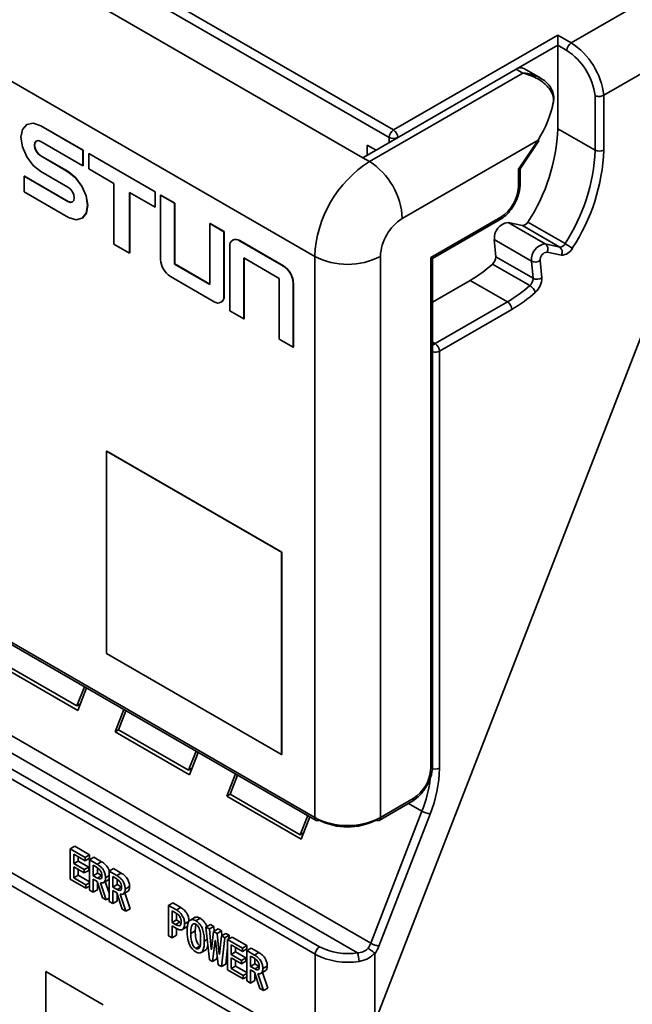
# Model space of a CAD drawing. Units: millimetres. Extents: x -633 to -58, y 1539 to 2044.
# Drawn here: x -381 to -361, y 1929 to 1961 of the extents above; entities that cross this region are included whole.
import ezdxf

# ---------------------------------------------------------------- set-up
doc = ezdxf.new("R2010")
doc.units = ezdxf.units.MM
doc.layers.get('0').update_dxf_attribs({"lineweight": 18})

msp = doc.modelspace()

# ---------------------------------------------------------------- linework, layer by layer
at = {"color": 7, "linetype": 'Continuous', "lineweight": 35}
for p, q in [((-363.099, 1960.13), (-305.436, 1993.418)), ((-368.975, 1957.073), (-392.876, 1970.87)), ((-392.734, 1971.115), (-368.834, 1957.318)), ((-394.148, 1970.462), (-369.824, 1956.42)), ((-371.379, 1953.235), (-396.128, 1967.522)), ((-356.272, 1961.77), (-362.046, 1958.437)), ((-368.834, 1957.318), (-363.531, 1960.379)), ((-363.531, 1960.379), (-363.099, 1960.13)), ((-363.531, 1960.053), (-363.531, 1957.358)), ((-363.241, 1959.885), (-363.531, 1960.053)), ((-369.438, 1928.497), (-357.284, 1959.821)), ((-369.824, 1956.42), (-364.874, 1959.277)), ((-369.612, 1956.297), (-364.662, 1959.155)), ((-364.874, 1959.277), (-364.662, 1959.155)), ((-364.08, 1958.988), (-364.624, 1959.302)), ((-362.046, 1958.437), (-362.046, 1956.664)), ((-362.328, 1956.664), (-362.328, 1958.427)), ((-380.673, 1957.496), (-380.68, 1957.492)), ((-380.222, 1957.451), (-380.229, 1957.447)), ((-378.869, 1956.661), (-380.229, 1957.447)), ((-378.862, 1956.666), (-380.222, 1957.451)), ((-363.531, 1957.358), (-362.328, 1956.664)), ((-380.229, 1956.946), (-378.869, 1956.16)), ((-364.165, 1956.992), (-368.551, 1954.46)), ((-364.803, 1956.05), (-364.165, 1956.992)), ((-364.748, 1956.066), (-364.141, 1956.961)), ((-378.862, 1956.666), (-378.869, 1956.661)), ((-378.869, 1956.16), (-378.869, 1956.661)), ((-378.862, 1956.164), (-378.862, 1956.666)), ((-378.672, 1956.556), (-378.679, 1956.552)), ((-378.679, 1956.552), (-378.679, 1956.059)), ((-376.535, 1955.314), (-378.679, 1956.552)), ((-376.528, 1955.318), (-378.672, 1956.556)), ((-369.682, 1956.828), (-369.4, 1956.664)), ((-380.222, 1956.482), (-380.229, 1956.478)), ((-379.348, 1955.969), (-380.229, 1956.478)), ((-379.341, 1955.973), (-380.222, 1956.482)), ((-369.824, 1956.42), (-369.612, 1956.297)), ((-380.229, 1955.977), (-379.348, 1955.468)), ((-379.341, 1955.973), (-379.348, 1955.969)), ((-378.862, 1956.164), (-378.869, 1956.16)), ((-378.679, 1956.059), (-377.866, 1955.59)), ((-364.803, 1955.48), (-364.803, 1956.05)), ((-364.745, 1955.562), (-364.745, 1956.07)), ((-380.755, 1955.826), (-380.762, 1955.822)), ((-380.762, 1955.822), (-380.762, 1955.32)), ((-379.348, 1955.005), (-380.762, 1955.822)), ((-379.341, 1955.009), (-380.755, 1955.826)), ((-377.866, 1955.59), (-377.866, 1953.633)), ((-380.762, 1955.32), (-379.327, 1954.492)), ((-377.356, 1955.296), (-376.535, 1954.822)), ((-377.356, 1953.339), (-377.356, 1955.296)), ((-377.349, 1953.343), (-377.349, 1955.292)), ((-376.528, 1955.318), (-376.535, 1955.314)), ((-376.535, 1954.822), (-376.535, 1955.314)), ((-376.528, 1954.826), (-376.528, 1955.318)), ((-379.341, 1955.009), (-379.348, 1955.005)), ((-376.349, 1955.215), (-376.356, 1955.211)), ((-376.356, 1955.211), (-376.356, 1953.133)), ((-375.904, 1954.95), (-376.356, 1955.211)), ((-375.897, 1954.954), (-376.349, 1955.215)), ((-375.897, 1954.954), (-375.904, 1954.95)), ((-375.904, 1952.984), (-375.904, 1954.95)), ((-375.897, 1952.988), (-375.897, 1954.954)), ((-376.528, 1954.826), (-376.535, 1954.822)), ((-378.899, 1954.459), (-378.892, 1954.463)), ((-374.757, 1954.296), (-374.764, 1954.292)), ((-374.305, 1954.035), (-374.757, 1954.296)), ((-367.632, 1953.194), (-365.369, 1954.501)), ((-367.573, 1953.16), (-365.41, 1954.409)), ((-365.138, 1954.331), (-364.671, 1954.229)), ((-365.138, 1954.331), (-363.936, 1953.637)), ((-364.497, 1954.341), (-363.295, 1953.647)), ((-374.764, 1954.292), (-374.764, 1952.327)), ((-374.312, 1954.031), (-374.764, 1954.292)), ((-374.305, 1954.035), (-374.312, 1954.031)), ((-374.312, 1951.953), (-374.312, 1954.031)), ((-374.305, 1951.957), (-374.305, 1954.035)), ((-363.468, 1953.536), (-364.671, 1954.229)), ((-374.022, 1953.765), (-374.029, 1953.761)), ((-373.798, 1953.742), (-373.805, 1953.738)), ((-372.393, 1952.923), (-373.805, 1953.738)), ((-372.386, 1952.927), (-373.798, 1953.742)), ((-365.531, 1953.219), (-365.58, 1953.776)), ((-365.58, 1953.776), (-364.378, 1953.082)), ((-377.866, 1953.633), (-377.356, 1953.339)), ((-377.349, 1953.343), (-377.356, 1953.339)), ((-374.121, 1953.556), (-374.121, 1951.478)), ((-363.936, 1953.637), (-363.468, 1953.536)), ((-363.407, 1953.273), (-363.875, 1953.375)), ((-373.669, 1953.182), (-372.529, 1952.524)), ((-373.669, 1951.217), (-373.669, 1953.182)), ((-373.662, 1951.221), (-373.662, 1953.178)), ((-371.379, 1935.108), (-371.379, 1953.235)), ((-369.258, 1953.235), (-369.258, 1935.108)), ((-367.632, 1936.7), (-367.632, 1953.194)), ((-367.573, 1953.16), (-367.632, 1953.194)), ((-367.573, 1936.782), (-367.573, 1953.16)), ((-365.531, 1953.219), (-364.329, 1952.525)), ((-364.329, 1952.525), (-364.378, 1953.082)), ((-364.096, 1953.097), (-364.047, 1952.54)), ((-375.897, 1952.988), (-375.904, 1952.984)), ((-374.764, 1952.327), (-375.904, 1952.984)), ((-374.764, 1952.335), (-375.897, 1952.988)), ((-372.386, 1952.927), (-372.393, 1952.923)), ((-364.434, 1952.291), (-365.636, 1952.985)), ((-376.04, 1952.585), (-374.628, 1951.77)), ((-372.529, 1952.524), (-372.529, 1950.559)), ((-366.359, 1952.459), (-367.573, 1951.758)), ((-366.359, 1952.459), (-365.157, 1951.765)), ((-372.07, 1952.38), (-372.077, 1952.376)), ((-372.077, 1950.298), (-372.077, 1952.376)), ((-372.07, 1950.302), (-372.07, 1952.38)), ((-374.404, 1951.748), (-374.397, 1951.752)), ((-374.305, 1951.957), (-374.312, 1951.953)), ((-367.49, 1950.418), (-365.157, 1951.765)), ((-374.121, 1951.478), (-373.669, 1951.217)), ((-365.016, 1951.52), (-367.349, 1950.173)), ((-373.662, 1951.221), (-373.669, 1951.217)), ((-372.529, 1950.559), (-372.077, 1950.298)), ((-372.07, 1950.302), (-372.077, 1950.298)), ((-367.349, 1950.173), (-367.349, 1936.703)), ((-396.128, 1949.395), (-371.379, 1935.108)), ((-396.087, 1949.304), (-371.338, 1935.016)), ((-378.104, 1946.943), (-378.097, 1946.947)), ((-372.447, 1943.678), (-378.104, 1946.943)), ((-378.104, 1946.943), (-378.104, 1940.411)), ((-372.44, 1943.682), (-378.097, 1946.947)), ((-372.447, 1943.678), (-372.44, 1943.682)), ((-372.447, 1937.145), (-372.447, 1943.678)), ((-372.44, 1937.149), (-372.44, 1943.682)), ((-378.104, 1940.411), (-372.447, 1937.145)), ((-381.322, 1940.022), (-379.059, 1938.716)), ((-372.334, 1928.229), (-392.274, 1939.74)), ((-381.434, 1939.958), (-379.029, 1938.57)), ((-372.666, 1927.992), (-391.886, 1939.087)), ((-378.819, 1939.335), (-379.059, 1938.716)), ((-379.029, 1938.57), (-378.748, 1939.294)), ((-379.059, 1938.716), (-378.948, 1938.78)), ((-382.299, 1938.397), (-369.571, 1931.049)), ((-377.546, 1938.6), (-377.827, 1937.876)), ((-377.475, 1938.56), (-377.716, 1937.94)), ((-383.047, 1937.761), (-371.223, 1930.935)), ((-369.996, 1930.736), (-382.605, 1938.016)), ((-377.716, 1937.94), (-377.827, 1937.876)), ((-377.827, 1937.876), (-375.423, 1936.488)), ((-377.716, 1937.94), (-375.453, 1936.634)), ((-371.364, 1930.69), (-383.33, 1937.597)), ((-375.213, 1937.253), (-375.453, 1936.634)), ((-375.423, 1936.488), (-375.142, 1937.212)), ((-372.447, 1937.145), (-372.44, 1937.149)), ((-375.453, 1936.634), (-375.342, 1936.698)), ((-373.94, 1936.519), (-374.221, 1935.794)), ((-373.869, 1936.478), (-374.11, 1935.858)), ((-374.11, 1935.858), (-374.221, 1935.794)), ((-374.11, 1935.858), (-371.847, 1934.552)), ((-374.221, 1935.794), (-371.817, 1934.406)), ((-369.3, 1935.016), (-368.239, 1935.629)), ((-369.258, 1935.108), (-368.197, 1935.72)), ((-369.571, 1931.049), (-367.916, 1935.314)), ((-367.652, 1935.222), (-369.307, 1930.956)), ((-371.606, 1935.171), (-371.847, 1934.552)), ((-371.817, 1934.406), (-371.536, 1935.131)), ((-371.847, 1934.552), (-371.735, 1934.616)), ((-379.272, 1934.1), (-379.13, 1934.182)), ((-379.272, 1933.121), (-379.272, 1934.1)), ((-379.272, 1934.1), (-378.79, 1933.823)), ((-379.13, 1934.182), (-378.649, 1933.904)), ((-378.79, 1933.714), (-379.158, 1933.926)), ((-379.158, 1933.926), (-379.158, 1933.622)), ((-379.158, 1933.622), (-379.016, 1933.704)), ((-379.016, 1933.844), (-379.016, 1933.704)), ((-379.016, 1933.704), (-378.679, 1933.509)), ((-378.79, 1933.823), (-378.649, 1933.904)), ((-378.79, 1933.823), (-378.79, 1933.714)), ((-378.79, 1933.714), (-378.649, 1933.795)), ((-378.652, 1933.742), (-378.51, 1933.824)), ((-378.652, 1932.763), (-378.652, 1933.742)), ((-378.652, 1933.742), (-378.403, 1933.599)), ((-378.649, 1933.904), (-378.649, 1933.795)), ((-378.51, 1933.824), (-378.262, 1933.681)), ((-378.403, 1933.599), (-378.262, 1933.681)), ((-379.158, 1933.622), (-378.82, 1933.427)), ((-378.82, 1933.318), (-379.158, 1933.513)), ((-379.158, 1933.513), (-379.158, 1933.164)), ((-379.016, 1933.432), (-379.016, 1933.245)), ((-378.82, 1933.427), (-378.679, 1933.509)), ((-378.82, 1933.427), (-378.82, 1933.318)), ((-378.82, 1933.318), (-378.679, 1933.4)), ((-378.679, 1933.509), (-378.679, 1933.4)), ((-378.428, 1933.505), (-378.537, 1933.568)), ((-378.537, 1933.568), (-378.537, 1933.23)), ((-378.537, 1933.23), (-378.396, 1933.311)), ((-378.396, 1933.478), (-378.396, 1933.311)), ((-378.396, 1933.311), (-378.257, 1933.231)), ((-378.016, 1933.376), (-377.875, 1933.457)), ((-378.016, 1932.396), (-378.016, 1933.376)), ((-378.016, 1933.376), (-377.768, 1933.233)), ((-377.875, 1933.457), (-377.627, 1933.314)), ((-377.768, 1933.233), (-377.627, 1933.314)), ((-378.766, 1932.828), (-379.272, 1933.121)), ((-379.158, 1933.164), (-379.016, 1933.245)), ((-379.158, 1933.164), (-378.766, 1932.937)), ((-379.016, 1933.245), (-378.652, 1933.035)), ((-378.766, 1932.937), (-378.652, 1933.003)), ((-378.537, 1933.23), (-378.398, 1933.149)), ((-378.408, 1933.046), (-378.537, 1933.121)), ((-378.537, 1933.121), (-378.537, 1932.697)), ((-378.23, 1932.519), (-378.408, 1933.046)), ((-378.398, 1933.149), (-378.257, 1933.231)), ((-378.396, 1933.01), (-378.396, 1932.778)), ((-378.299, 1933), (-378.111, 1932.45)), ((-378.212, 1932.999), (-378.035, 1933.101)), ((-378.143, 1933.038), (-378.016, 1932.669)), ((-378.135, 1933.164), (-378.016, 1933.232)), ((-377.793, 1933.138), (-377.902, 1933.201)), ((-377.902, 1933.201), (-377.902, 1932.863)), ((-377.761, 1933.112), (-377.761, 1932.945)), ((-378.766, 1932.937), (-378.766, 1932.828)), ((-378.766, 1932.828), (-378.652, 1932.894)), ((-378.537, 1932.697), (-378.652, 1932.763)), ((-378.537, 1932.697), (-378.396, 1932.778)), ((-377.902, 1932.863), (-377.761, 1932.945)), ((-377.902, 1932.863), (-377.763, 1932.783)), ((-377.773, 1932.68), (-377.902, 1932.754)), ((-377.902, 1932.754), (-377.902, 1932.33)), ((-377.595, 1932.152), (-377.773, 1932.68)), ((-377.763, 1932.783), (-377.622, 1932.864)), ((-377.761, 1932.945), (-377.622, 1932.864)), ((-377.577, 1932.632), (-377.4, 1932.734)), ((-377.508, 1932.672), (-377.334, 1932.165)), ((-377.5, 1932.797), (-377.359, 1932.879)), ((-378.111, 1932.45), (-378.23, 1932.519)), ((-378.111, 1932.45), (-378.016, 1932.505)), ((-377.902, 1932.33), (-378.016, 1932.396)), ((-377.902, 1932.33), (-377.761, 1932.412)), ((-377.761, 1932.643), (-377.761, 1932.412)), ((-377.664, 1932.634), (-377.475, 1932.084)), ((-376.102, 1932.271), (-375.961, 1932.352)), ((-375.961, 1932.352), (-375.703, 1932.203)), ((-377.475, 1932.084), (-377.595, 1932.152)), ((-377.475, 1932.084), (-377.334, 1932.165)), ((-376.102, 1931.291), (-376.102, 1932.271)), ((-376.102, 1932.271), (-375.844, 1932.122)), ((-375.874, 1932.03), (-375.988, 1932.096)), ((-375.988, 1932.096), (-375.988, 1931.718)), ((-375.844, 1932.122), (-375.703, 1932.203)), ((-375.988, 1931.718), (-375.847, 1931.799)), ((-375.988, 1931.718), (-375.874, 1931.652)), ((-375.874, 1931.652), (-375.732, 1931.733)), ((-375.847, 1932.008), (-375.847, 1931.799)), ((-375.847, 1931.799), (-375.732, 1931.733)), ((-375.581, 1931.672), (-375.44, 1931.754)), ((-375.238, 1931.886), (-375.415, 1931.784)), ((-375.219, 1931.772), (-375.077, 1931.854)), ((-375.844, 1931.526), (-375.988, 1931.609)), ((-375.988, 1931.609), (-375.988, 1931.225)), ((-375.847, 1931.527), (-375.847, 1931.307)), ((-375.668, 1931.484), (-375.492, 1931.586)), ((-375.378, 1931.365), (-375.236, 1931.447)), ((-375.218, 1931.663), (-375.236, 1931.447)), ((-374.891, 1931.572), (-374.75, 1931.653)), ((-374.782, 1930.517), (-374.891, 1931.572)), ((-374.891, 1931.572), (-374.782, 1931.509)), ((-374.782, 1931.509), (-374.641, 1931.59)), ((-374.782, 1931.509), (-374.728, 1930.853)), ((-374.75, 1931.653), (-374.641, 1931.59)), ((-374.718, 1930.847), (-374.643, 1931.428)), ((-374.643, 1931.428), (-374.502, 1931.51)), ((-374.643, 1931.428), (-374.534, 1931.365)), ((-374.641, 1931.59), (-374.628, 1931.437)), ((-374.534, 1931.365), (-374.393, 1931.447)), ((-374.502, 1931.51), (-374.393, 1931.447)), ((-374.393, 1931.447), (-374.376, 1931.296)), ((-375.988, 1931.225), (-376.102, 1931.291)), ((-375.988, 1931.225), (-375.847, 1931.307)), ((-374.946, 1931.116), (-374.85, 1931.172)), ((-374.594, 1931.142), (-374.683, 1930.46)), ((-374.584, 1931.136), (-374.594, 1931.142)), ((-374.494, 1930.351), (-374.584, 1931.136)), ((-374.534, 1931.365), (-374.46, 1930.698)), ((-374.45, 1930.692), (-374.395, 1931.285)), ((-374.395, 1931.285), (-374.254, 1931.367)), ((-374.395, 1931.285), (-374.286, 1931.222)), ((-374.286, 1931.222), (-374.395, 1930.294)), ((-374.286, 1931.222), (-374.145, 1931.304)), ((-374.254, 1931.367), (-374.145, 1931.304)), ((-374.192, 1931.168), (-374.05, 1931.249)), ((-374.192, 1930.188), (-374.192, 1931.168)), ((-374.192, 1931.168), (-373.71, 1930.89)), ((-374.145, 1931.304), (-374.158, 1931.187)), ((-374.05, 1931.249), (-373.569, 1930.972)), ((-375.219, 1930.878), (-375.077, 1930.96)), ((-375.065, 1930.737), (-374.888, 1930.839)), ((-374.728, 1930.853), (-374.716, 1930.859)), ((-374.728, 1930.853), (-374.718, 1930.847)), ((-374.192, 1930.903), (-374.254, 1930.376)), ((-373.71, 1930.781), (-374.078, 1930.993)), ((-374.078, 1930.993), (-374.078, 1930.689)), ((-374.078, 1930.689), (-373.936, 1930.771)), ((-373.936, 1930.911), (-373.936, 1930.771)), ((-373.936, 1930.771), (-373.599, 1930.576)), ((-373.71, 1930.89), (-373.569, 1930.972)), ((-373.71, 1930.89), (-373.71, 1930.781)), ((-373.71, 1930.781), (-373.569, 1930.863)), ((-373.571, 1930.81), (-373.43, 1930.891)), ((-373.571, 1929.83), (-373.571, 1930.81)), ((-373.571, 1930.81), (-373.323, 1930.667)), ((-373.569, 1930.972), (-373.569, 1930.863)), ((-373.43, 1930.891), (-373.182, 1930.748)), ((-374.683, 1930.46), (-374.782, 1930.517)), ((-374.683, 1930.46), (-374.541, 1930.542)), ((-374.528, 1930.646), (-374.541, 1930.542)), ((-374.46, 1930.698), (-374.449, 1930.704)), ((-374.46, 1930.698), (-374.45, 1930.692)), ((-374.078, 1930.689), (-373.74, 1930.495)), ((-373.74, 1930.386), (-374.078, 1930.58)), ((-374.078, 1930.58), (-374.078, 1930.231)), ((-373.936, 1930.499), (-373.936, 1930.313)), ((-373.74, 1930.495), (-373.599, 1930.576)), ((-373.74, 1930.495), (-373.74, 1930.386)), ((-373.74, 1930.386), (-373.599, 1930.467)), ((-373.599, 1930.576), (-373.599, 1930.467)), ((-373.348, 1930.572), (-373.457, 1930.635)), ((-373.457, 1930.635), (-373.457, 1930.297)), ((-373.323, 1930.667), (-373.182, 1930.748)), ((-373.316, 1930.546), (-373.316, 1930.379)), ((-371.364, 1827.299), (-371.364, 1930.69)), ((-369.438, 1930.71), (-369.438, 1928.497)), ((-378.207, 1929.058), (-380.066, 1930.132)), ((-380.066, 1930.132), (-380.066, 1920.392)), ((-374.395, 1930.294), (-374.494, 1930.351)), ((-374.395, 1930.294), (-374.254, 1930.376)), ((-373.686, 1929.896), (-374.192, 1930.188)), ((-374.078, 1930.231), (-373.936, 1930.313)), ((-374.078, 1930.231), (-373.686, 1930.005)), ((-373.936, 1930.313), (-373.571, 1930.102)), ((-373.457, 1930.297), (-373.316, 1930.379)), ((-373.457, 1930.297), (-373.318, 1930.217)), ((-373.328, 1930.114), (-373.457, 1930.188)), ((-373.457, 1930.188), (-373.457, 1929.764)), ((-373.318, 1930.217), (-373.177, 1930.298)), ((-373.316, 1930.379), (-373.177, 1930.298)), ((-373.132, 1930.066), (-372.955, 1930.168)), ((-373.055, 1930.231), (-372.914, 1930.313)), ((-373.686, 1930.005), (-373.571, 1930.071)), ((-373.686, 1930.005), (-373.686, 1929.896)), ((-373.686, 1929.896), (-373.571, 1929.962)), ((-373.457, 1929.764), (-373.571, 1929.83)), ((-373.457, 1929.764), (-373.316, 1929.846)), ((-373.15, 1929.586), (-373.328, 1930.114)), ((-373.316, 1930.077), (-373.316, 1929.846)), ((-373.219, 1930.068), (-373.031, 1929.518)), ((-373.063, 1930.106), (-372.889, 1929.599)), ((-373.031, 1929.518), (-373.15, 1929.586)), ((-373.031, 1929.518), (-372.889, 1929.599))]:
    msp.add_line(p, q, dxfattribs=at)
at = {"color": 8, "linetype": 'Continuous', "lineweight": 35}
for p, q in [((-363.531, 1960.053), (-364.874, 1959.277)), ((-368.975, 1956.909), (-368.975, 1957.073)), ((-369.682, 1956.501), (-369.682, 1956.828)), ((-367.573, 1950.466), (-367.49, 1950.418)), ((-367.916, 1935.314), (-368.35, 1935.565))]:
    msp.add_line(p, q, dxfattribs=at)
at = {"color": 7, "linetype": 'Continuous', "lineweight": 35}
for points in [[(-363.531, 1960.379), (-363.531, 1960.344), (-363.531, 1960.304), (-363.531, 1960.261), (-363.531, 1960.216), (-363.531, 1960.171), (-363.531, 1960.127), (-363.531, 1960.088), (-363.531, 1960.053)], [(-380.229, 1957.447), (-380.473, 1957.532), (-380.68, 1957.492), (-380.818, 1957.333), (-380.866, 1957.08), (-380.818, 1956.77), (-380.68, 1956.452), (-380.473, 1956.173), (-380.229, 1955.977)], [(-380.222, 1957.451), (-380.466, 1957.536), (-380.673, 1957.496)], [(-380.229, 1956.478), (-380.307, 1956.541), (-380.373, 1956.629), (-380.416, 1956.73), (-380.432, 1956.829), (-380.416, 1956.909), (-380.373, 1956.96), (-380.307, 1956.973), (-380.229, 1956.946)], [(-380.222, 1956.482), (-380.3, 1956.545), (-380.365, 1956.633), (-380.409, 1956.734), (-380.425, 1956.833), (-380.409, 1956.913), (-380.369, 1956.962)], [(-379.327, 1954.492), (-379.088, 1954.418), (-378.888, 1954.466), (-378.757, 1954.629), (-378.713, 1954.882), (-378.764, 1955.188), (-378.903, 1955.502), (-379.107, 1955.776), (-379.348, 1955.969)], [(-378.892, 1954.463), (-378.881, 1954.47), (-378.75, 1954.633), (-378.706, 1954.886), (-378.757, 1955.192), (-378.896, 1955.506), (-379.1, 1955.78), (-379.341, 1955.973)], [(-379.348, 1955.468), (-379.271, 1955.406), (-379.206, 1955.318), (-379.163, 1955.218), (-379.148, 1955.121), (-379.163, 1955.041), (-379.206, 1954.991), (-379.271, 1954.979), (-379.348, 1955.005)], [(-379.203, 1954.993), (-379.264, 1954.983), (-379.341, 1955.009)]]:
    msp.add_lwpolyline(points, dxfattribs=at)
at = {"color": 8, "linetype": 'Continuous', "lineweight": 35}
msp.add_lwpolyline([(-364.141, 1956.961), (-364.141, 1956.962), (-364.142, 1956.968), (-364.151, 1956.978), (-364.165, 1956.992)], dxfattribs=at)
at = {"color": 7, "linetype": 'Continuous', "lineweight": 35}
for centre, radius, start, end in [((-362.934, 1959.871), 0.307, 122.6071, 177.3935), ((-364.367, 1958.167), 2.337, 6.6344, 57.1569), ((-364.34, 1958.183), 2.026, 6.9279, 57.1454), ((-364.729, 1959.082), 0.243, 64.5932, 126.717), ((-368.668, 1957.059), 0.307, 122.607, 177.3936), ((-369, 1957.059), 0.307, 2.6068, 57.3928), ((-369.413, 1957.579), 5.886, 326.6226, 357.8443), ((-368.834, 1957.346), 0.307, 242.6097, 297.39), ((-368.21, 1956.885), 5.886, 326.6226, 357.8443), ((-368.222, 1956.897), 6.18, 326.6227, 357.8442), ((-362.187, 1956.937), 0.307, 242.6096, 297.3904), ((-367.541, 1953.061), 3.842, 122.6055, 177.3944), ((-370.854, 1954.355), 2.305, 2.6053, 57.3946), ((-366.032, 1955.536), 1.229, 302.6057, 357.3943), ((-367.723, 1953.165), 1.537, 122.6052, 177.3946), ((-365.071, 1953.824), 0.511, 97.5274, 185.4453), ((-364.673, 1954.423), 0.194, 270.6303, 334.95), ((-373.929, 1953.587), 0.195, 50.7951, 189.215), ((-373.929, 1953.56), 0.225, 54.3803, 114.3091), ((-363.869, 1953.13), 0.511, 97.5274, 185.4453), ((-363.841, 1953.121), 0.256, 97.525, 185.4476), ((-364.058, 1953.47), 0.207, 332.5499, 53.7219), ((-363.471, 1953.729), 0.194, 270.6303, 334.95), ((-363.591, 1953.369), 0.207, 332.5495, 53.7229), ((-363.411, 1953.66), 0.387, 270.6314, 334.9461), ((-364.741, 1951.142), 2.892, 54.4859, 60.0119), ((-375.67, 1953.164), 0.687, 182.6055, 237.3941), ((-370.319, 1955.282), 2.306, 242.6097, 297.3904), ((-365.837, 1953.215), 0.305, 311.0782, 0.7092), ((-364.25, 1953.336), 0.285, 243.3151, 302.8426), ((-372.763, 1952.345), 0.686, 2.6048, 57.3953), ((-372.756, 1952.349), 0.686, 2.6048, 57.3953), ((-368.634, 1956.346), 4.504, 300.3352, 311.7262), ((-364.635, 1952.521), 0.305, 311.0782, 0.7092), ((-364.202, 1952.779), 0.285, 243.319, 302.8412), ((-364.658, 1952.532), 0.61, 311.0794, 0.7087), ((-367.432, 1955.652), 4.504, 300.3352, 311.7262), ((-367.404, 1955.602), 4.73, 300.3358, 311.7257), ((-364.646, 1951.937), 0.413, 19.1308, 59.0287), ((-374.504, 1951.921), 0.195, 230.7977, 9.2141), ((-374.538, 1951.939), 0.233, 306.9116, 4.4014), ((-365.323, 1951.506), 0.307, 2.6063, 57.3931), ((-367.656, 1950.159), 0.307, 2.6063, 57.3931), ((-368.86, 1936.756), 1.229, 302.6055, 357.3944), ((-371.514, 1936.784), 4.166, 337.9788, 358.8919), ((-367.49, 1936.976), 0.307, 242.6095, 297.3905), ((-371.718, 1936.833), 4.094, 338.2333, 353.6164), ((-367.536, 1935.976), 0.763, 240.1094, 261.2217), ((-370.319, 1937.155), 2.306, 242.6097, 297.3904), ((-371.297, 1935.108), 0.101, 245.695, 305.6172), ((-370.319, 1936.8), 1.998, 242.6097, 297.3903), ((-369.341, 1935.108), 0.101, 234.3829, 294.3048), ((-371.057, 1930.676), 0.307, 122.6059, 177.3947), ((-370.308, 1932.7), 1.988, 242.5957, 279.0294), ((-370.368, 1931.359), 0.855, 326.4198, 338.7043), ((-369.191, 1931.711), 0.763, 240.1096, 261.2227), ((-370.424, 1931.392), 1.198, 325.361, 338.7012), ((-370.308, 1932.726), 2.294, 242.5957, 279.0295), ((-370.78, 1930.46), 0.831, 0.0742, 19.4344)]:
    msp.add_arc(centre, radius, start, end, dxfattribs=at)
at = {"color": 8, "linetype": 'Continuous', "lineweight": 35}
for centre, radius, start, end in [((-364.845, 1955.572), 0.101, 294.375, 354.2881), ((-365.484, 1954.497), 0.115, 309.7492, 1.5641), ((-367.344, 1950.181), 0.279, 121.7172, 145.4015), ((-367.492, 1950.454), 0.315, 255.0205, 296.9164), ((-367.673, 1936.792), 0.101, 294.3733, 354.3062), ((-368.295, 1935.71), 0.0986, 305.0151, 6.2982), ((-371.283, 1935.097), 0.0976, 173.3574, 235.3299), ((-369.356, 1935.097), 0.0986, 305.0151, 6.2982)]:
    msp.add_arc(centre, radius, start, end, dxfattribs=at)
at = {"color": 7, "linetype": 'Continuous', "lineweight": 35}
for centre, major_axis, ratio, start_param, end_param in [((-365.226, 1957.604), (1.207, 1.892), 0.54535, 4.736675, 5.364107), ((-364.945, 1956.132), (0.199, -0.061), 0.271364, 5.580894, 6.200078)]:
    msp.add_ellipse(centre, major_axis=major_axis, ratio=ratio, start_param=start_param, end_param=end_param, dxfattribs=at)
for points, knots in [([(-363.673, 1958.228), (-363.67, 1958.27), (-363.664, 1958.364), (-363.722, 1958.534), (-363.865, 1958.745), (-364.152, 1958.974), (-364.443, 1959.097), (-364.627, 1959.146), (-364.66, 1959.154), (-364.662, 1959.155)], [0, 0, 0, 0, 0.1261, 0.286917, 0.51911, 0.87628, 1.362086, 1.458404, 1.466053, 1.466053, 1.466053, 1.466053]), ([(-364.662, 1959.155), (-364.66, 1959.154), (-364.649, 1959.154), (-364.628, 1959.152), (-364.593, 1959.149), (-364.534, 1959.142), (-364.352, 1959.11), (-364.134, 1959.032), (-363.919, 1958.881), (-363.77, 1958.723), (-363.672, 1958.517), (-363.649, 1958.296), (-363.684, 1958.176), (-363.701, 1958.12)], [0, 0, 0, 0, 0.007237, 0.032936, 0.060871, 0.112777, 0.210828, 0.613614, 0.791244, 0.998924, 1.264977, 1.466905, 1.643109, 1.643109, 1.643109, 1.643109]), ([(-362.046, 1958.437), (-362.063, 1958.429), (-362.098, 1958.412), (-362.165, 1958.4), (-362.233, 1958.4), (-362.286, 1958.41), (-362.316, 1958.421), (-362.327, 1958.426), (-362.328, 1958.427)], [0, 0, 0, 0, 0.0626966, 0.1253911, 0.1881304, 0.2509693, 0.285142, 0.292692, 0.292692, 0.292692, 0.292692]), ([(-365.41, 1954.409), (-365.343, 1954.455), (-365.181, 1954.564), (-364.962, 1954.835), (-364.796, 1955.178), (-364.747, 1955.427), (-364.745, 1955.548), (-364.745, 1955.562)], [0, 0, 0, 0, 0.261388, 0.624022, 0.986426, 1.338941, 1.384428, 1.384428, 1.384428, 1.384428]), ([(-368.239, 1935.629), (-368.171, 1935.675), (-368.01, 1935.784), (-367.791, 1936.055), (-367.625, 1936.398), (-367.575, 1936.646), (-367.573, 1936.768), (-367.573, 1936.782)], [0, 0, 0, 0, 0.261387, 0.624021, 0.986425, 1.338939, 1.38443, 1.38443, 1.38443, 1.38443]), ([(-378.262, 1933.681), (-378.224, 1933.656), (-378.148, 1933.605), (-378.05, 1933.492), (-378.024, 1933.41), (-378.014, 1933.377)], [0, 0, 0, 0, 0.1530737, 0.305279, 0.4026561, 0.4026561, 0.4026561, 0.4026561]), ([(-378.25, 1933.23), (-378.252, 1933.26), (-378.256, 1933.32), (-378.323, 1933.438), (-378.388, 1933.479), (-378.428, 1933.505)], [0, 0, 0, 0, 0.0966377, 0.1926836, 0.3443327, 0.3443327, 0.3443327, 0.3443327]), ([(-378.403, 1933.599), (-378.365, 1933.574), (-378.288, 1933.524), (-378.189, 1933.404), (-378.14, 1933.272), (-378.137, 1933.2), (-378.135, 1933.164)], [0, 0, 0, 0, 0.1507487, 0.3006422, 0.4184223, 0.5369472, 0.5369472, 0.5369472, 0.5369472]), ([(-377.627, 1933.314), (-377.588, 1933.289), (-377.512, 1933.239), (-377.412, 1933.119), (-377.364, 1932.986), (-377.36, 1932.915), (-377.359, 1932.879)], [0, 0, 0, 0, 0.1507486, 0.3006421, 0.418422, 0.5369467, 0.5369467, 0.5369467, 0.5369467]), ([(-378.398, 1933.149), (-378.377, 1933.139), (-378.333, 1933.119), (-378.277, 1933.125), (-378.252, 1933.171), (-378.25, 1933.21), (-378.25, 1933.23)], [0, 0, 0, 0, 0.0643538, 0.1284134, 0.1787966, 0.2294652, 0.2294652, 0.2294652, 0.2294652]), ([(-378.135, 1933.164), (-378.137, 1933.132), (-378.14, 1933.068), (-378.18, 1933.011), (-378.236, 1932.989), (-378.278, 1932.996), (-378.299, 1933)], [0, 0, 0, 0, 0.0788662, 0.1573022, 0.2193278, 0.2812903, 0.2812903, 0.2812903, 0.2812903]), ([(-378.016, 1933.138), (-378.024, 1933.12), (-378.032, 1933.099), (-378.051, 1933.093), (-378.054, 1933.092)], [0, 0, 0, 0, 0.0528241, 0.06173136, 0.06173136, 0.06173136, 0.06173136]), ([(-377.614, 1932.863), (-377.617, 1932.893), (-377.621, 1932.953), (-377.688, 1933.072), (-377.753, 1933.113), (-377.793, 1933.138)], [0, 0, 0, 0, 0.0966377, 0.1926836, 0.3443323, 0.3443323, 0.3443323, 0.3443323]), ([(-377.768, 1933.233), (-377.73, 1933.207), (-377.653, 1933.157), (-377.554, 1933.038), (-377.505, 1932.905), (-377.502, 1932.833), (-377.5, 1932.797)], [0, 0, 0, 0, 0.1507486, 0.3006421, 0.418422, 0.5369467, 0.5369467, 0.5369467, 0.5369467]), ([(-377.763, 1932.783), (-377.741, 1932.772), (-377.698, 1932.752), (-377.642, 1932.758), (-377.617, 1932.804), (-377.615, 1932.843), (-377.614, 1932.863)], [0, 0, 0, 0, 0.0643538, 0.1284134, 0.1787966, 0.2294652, 0.2294652, 0.2294652, 0.2294652]), ([(-377.5, 1932.797), (-377.502, 1932.765), (-377.505, 1932.702), (-377.545, 1932.644), (-377.601, 1932.622), (-377.643, 1932.63), (-377.664, 1932.634)], [0, 0, 0, 0, 0.0788663, 0.1573021, 0.2193278, 0.2812909, 0.2812909, 0.2812909, 0.2812909]), ([(-377.359, 1932.879), (-377.361, 1932.848), (-377.364, 1932.785), (-377.391, 1932.735), (-377.416, 1932.726), (-377.418, 1932.725)], [0, 0, 0, 0, 0.0821901, 0.1639316, 0.1738507, 0.1738507, 0.1738507, 0.1738507]), ([(-375.844, 1932.122), (-375.805, 1932.096), (-375.727, 1932.044), (-375.634, 1931.914), (-375.587, 1931.782), (-375.583, 1931.709), (-375.581, 1931.672)], [0, 0, 0, 0, 0.152935, 0.30497, 0.4250084, 0.5454254, 0.5454254, 0.5454254, 0.5454254]), ([(-375.703, 1932.203), (-375.663, 1932.178), (-375.585, 1932.126), (-375.493, 1931.996), (-375.445, 1931.863), (-375.442, 1931.79), (-375.44, 1931.754)], [0, 0, 0, 0, 0.152935, 0.30497, 0.4250084, 0.5454254, 0.5454254, 0.5454254, 0.5454254]), ([(-375.695, 1931.738), (-375.696, 1931.769), (-375.697, 1931.831), (-375.76, 1931.96), (-375.831, 1932.003), (-375.874, 1932.03)], [0, 0, 0, 0, 0.1022579, 0.2024725, 0.362037, 0.362037, 0.362037, 0.362037]), ([(-375.874, 1931.652), (-375.848, 1931.638), (-375.796, 1931.61), (-375.724, 1931.608), (-375.698, 1931.668), (-375.696, 1931.714), (-375.695, 1931.738)], [0, 0, 0, 0, 0.0788712, 0.1568424, 0.218401, 0.2804046, 0.2804046, 0.2804046, 0.2804046]), ([(-375.497, 1931.434), (-375.494, 1931.547), (-375.491, 1931.689), (-375.414, 1931.789), (-375.359, 1931.813), (-375.292, 1931.809), (-375.243, 1931.784), (-375.219, 1931.772)], [0, 0, 0, 0, 0.2869446, 0.3589925, 0.4310146, 0.5029845, 0.5750585, 0.5750585, 0.5750585, 0.5750585]), ([(-375.254, 1931.873), (-375.242, 1931.88), (-375.212, 1931.896), (-375.15, 1931.89), (-375.102, 1931.866), (-375.077, 1931.854)], [0, 0, 0, 0, 0.0493057, 0.1185846, 0.1879638, 0.1879638, 0.1879638, 0.1879638]), ([(-375.219, 1931.772), (-375.195, 1931.757), (-375.146, 1931.725), (-375.079, 1931.652), (-375.025, 1931.563), (-374.951, 1931.375), (-374.948, 1931.231), (-374.946, 1931.116)], [0, 0, 0, 0, 0.0933608, 0.1865858, 0.2798676, 0.3732131, 0.7451158, 0.7451158, 0.7451158, 0.7451158]), ([(-375.077, 1931.854), (-375.053, 1931.838), (-375.005, 1931.807), (-374.938, 1931.733), (-374.889, 1931.657), (-374.871, 1931.607), (-374.864, 1931.588)], [0, 0, 0, 0, 0.0966666, 0.1931925, 0.2897774, 0.3485205, 0.3485205, 0.3485205, 0.3485205]), ([(-375.581, 1931.672), (-375.584, 1931.628), (-375.59, 1931.542), (-375.66, 1931.477), (-375.752, 1931.479), (-375.813, 1931.51), (-375.844, 1931.526)], [0, 0, 0, 0, 0.1129801, 0.2254025, 0.3141935, 0.4032528, 0.4032528, 0.4032528, 0.4032528]), ([(-375.219, 1930.769), (-375.243, 1930.785), (-375.292, 1930.817), (-375.36, 1930.892), (-375.414, 1930.981), (-375.49, 1931.171), (-375.494, 1931.317), (-375.497, 1931.434)], [0, 0, 0, 0, 0.0945864, 0.1890152, 0.2835284, 0.3780992, 0.75469, 0.75469, 0.75469, 0.75469]), ([(-375.219, 1931.663), (-375.236, 1931.671), (-375.271, 1931.686), (-375.327, 1931.668), (-375.379, 1931.567), (-375.378, 1931.446), (-375.378, 1931.365)], [0, 0, 0, 0, 0.0520203, 0.1041894, 0.2076585, 0.416863, 0.416863, 0.416863, 0.416863]), ([(-375.236, 1931.447), (-375.236, 1931.366), (-375.237, 1931.245), (-375.186, 1931.083), (-375.13, 1930.998), (-375.095, 1930.973), (-375.077, 1930.96)], [0, 0, 0, 0, 0.2676959, 0.400209, 0.4669494, 0.533506, 0.533506, 0.533506, 0.533506]), ([(-375.065, 1931.185), (-375.065, 1931.264), (-375.064, 1931.383), (-375.112, 1931.543), (-375.167, 1931.626), (-375.202, 1931.651), (-375.219, 1931.663)], [0, 0, 0, 0, 0.2629324, 0.3930232, 0.4585409, 0.5238877, 0.5238877, 0.5238877, 0.5238877]), ([(-375.378, 1931.365), (-375.378, 1931.284), (-375.378, 1931.163), (-375.327, 1931.001), (-375.271, 1930.917), (-375.236, 1930.891), (-375.219, 1930.878)], [0, 0, 0, 0, 0.2676959, 0.400209, 0.4669494, 0.533506, 0.533506, 0.533506, 0.533506]), ([(-375.219, 1930.878), (-375.201, 1930.871), (-375.167, 1930.856), (-375.112, 1930.878), (-375.065, 1930.984), (-375.065, 1931.104), (-375.065, 1931.185)], [0, 0, 0, 0, 0.0523028, 0.1047384, 0.2089604, 0.4194363, 0.4194363, 0.4194363, 0.4194363]), ([(-374.946, 1931.116), (-374.948, 1931.003), (-374.952, 1930.862), (-375.025, 1930.757), (-375.078, 1930.73), (-375.146, 1930.733), (-375.195, 1930.757), (-375.219, 1930.769)], [0, 0, 0, 0, 0.2880087, 0.3603053, 0.4325352, 0.504713, 0.5770093, 0.5770093, 0.5770093, 0.5770093]), ([(-374.833, 1931.005), (-374.835, 1930.965), (-374.839, 1930.898), (-374.875, 1930.847), (-374.9, 1930.836), (-374.907, 1930.833)], [0, 0, 0, 0, 0.1025979, 0.1726467, 0.2004513, 0.2004513, 0.2004513, 0.2004513]), ([(-369.996, 1930.736), (-369.936, 1930.744), (-369.82, 1930.759), (-369.709, 1930.83), (-369.663, 1930.879), (-369.655, 1930.886)], [0, 0, 0, 0, 0.1790871, 0.3494019, 0.3811988, 0.3811988, 0.3811988, 0.3811988]), ([(-369.443, 1930.726), (-369.456, 1930.737), (-369.482, 1930.758), (-369.534, 1930.798), (-369.588, 1930.839), (-369.628, 1930.867), (-369.649, 1930.882), (-369.654, 1930.885), (-369.655, 1930.886)], [0, 0, 0, 0, 0.0611286, 0.1222525, 0.1834236, 0.2447695, 0.2599032, 0.2657776, 0.2657776, 0.2657776, 0.2657776]), ([(-373.169, 1930.297), (-373.172, 1930.327), (-373.176, 1930.387), (-373.243, 1930.506), (-373.308, 1930.547), (-373.348, 1930.572)], [0, 0, 0, 0, 0.0966377, 0.1926836, 0.3443323, 0.3443323, 0.3443323, 0.3443323]), ([(-373.323, 1930.667), (-373.285, 1930.641), (-373.208, 1930.591), (-373.109, 1930.472), (-373.06, 1930.339), (-373.057, 1930.267), (-373.055, 1930.231)], [0, 0, 0, 0, 0.1507478, 0.300642, 0.418422, 0.5369467, 0.5369467, 0.5369467, 0.5369467]), ([(-373.182, 1930.748), (-373.143, 1930.723), (-373.067, 1930.673), (-372.967, 1930.553), (-372.919, 1930.42), (-372.915, 1930.349), (-372.914, 1930.313)], [0, 0, 0, 0, 0.1507478, 0.300642, 0.418422, 0.5369467, 0.5369467, 0.5369467, 0.5369467]), ([(-369.443, 1930.726), (-369.458, 1930.711), (-369.531, 1930.633), (-369.695, 1930.518), (-369.863, 1930.48), (-369.948, 1930.461)], [0, 0, 0, 0, 0.062401, 0.3198097, 0.5817704, 0.5817704, 0.5817704, 0.5817704]), ([(-369.438, 1930.71), (-369.438, 1930.714), (-369.438, 1930.72), (-369.442, 1930.724), (-369.443, 1930.726)], [0, 0, 0, 0, 0.00865047, 0.01727587, 0.01727587, 0.01727587, 0.01727587]), ([(-373.318, 1930.217), (-373.296, 1930.206), (-373.253, 1930.186), (-373.197, 1930.192), (-373.172, 1930.238), (-373.17, 1930.277), (-373.169, 1930.297)], [0, 0, 0, 0, 0.0643538, 0.1284134, 0.1787966, 0.2294652, 0.2294652, 0.2294652, 0.2294652]), ([(-373.055, 1930.231), (-373.057, 1930.199), (-373.06, 1930.136), (-373.1, 1930.078), (-373.156, 1930.056), (-373.198, 1930.064), (-373.219, 1930.068)], [0, 0, 0, 0, 0.0788663, 0.1573021, 0.2193278, 0.2812909, 0.2812909, 0.2812909, 0.2812909]), ([(-372.914, 1930.313), (-372.916, 1930.281), (-372.919, 1930.219), (-372.946, 1930.169), (-372.971, 1930.16), (-372.973, 1930.159)], [0, 0, 0, 0, 0.0821901, 0.1639316, 0.1738507, 0.1738507, 0.1738507, 0.1738507])]:
    msp.add_open_spline(points, degree=3, knots=knots, dxfattribs=at)

doc.saveas('drawing.dxf')
